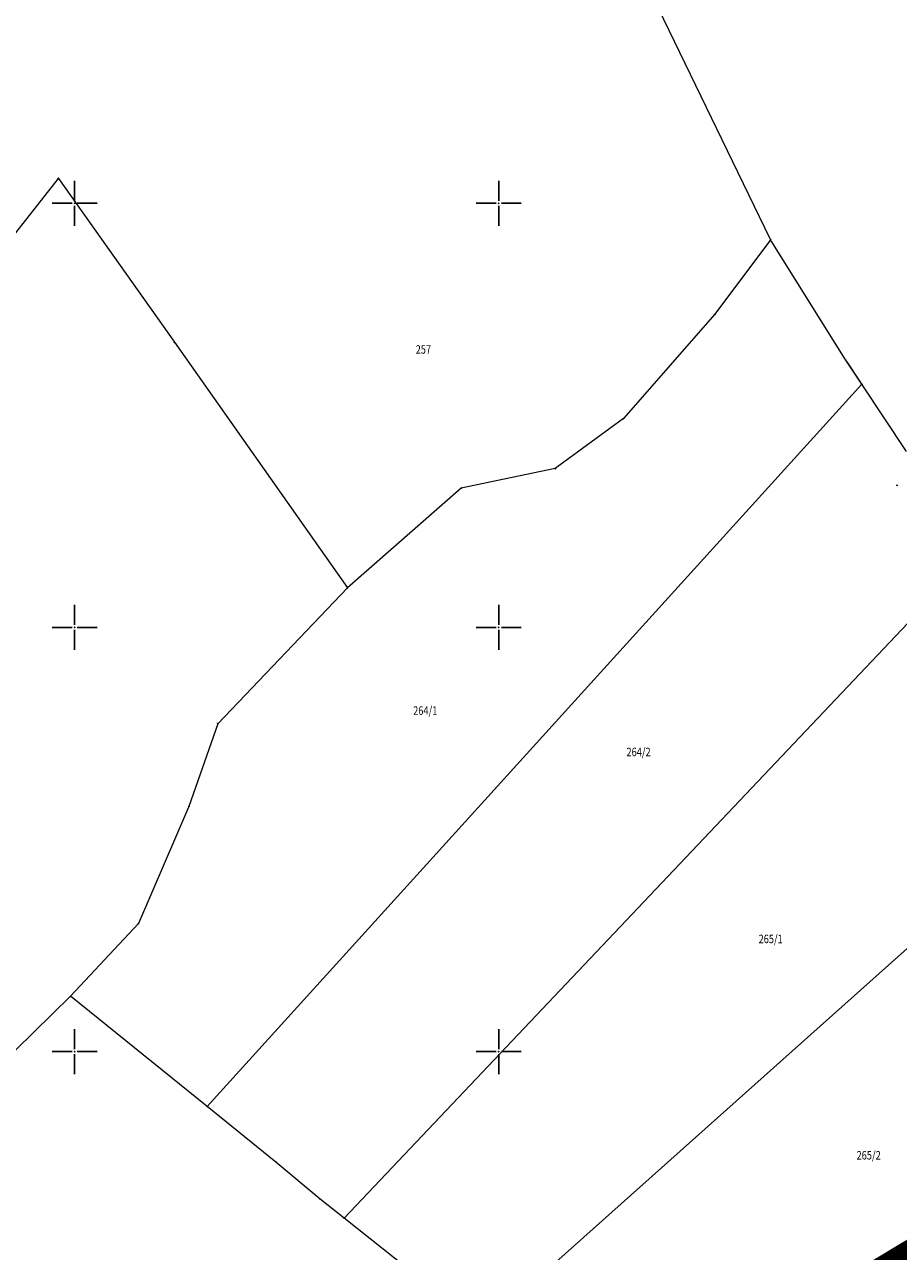
# Model space of a CAD drawing. Units: millimetres. Extents: x 24 to 7528199, y 13 to 4821752.
# Drawn here: x 7526894 to 7526997, y 4821376 to 4821521 of the extents above; entities that cross this region are included whole.
import ezdxf
from ezdxf.enums import TextEntityAlignment as Align

# ---------------------------------------------------------------- set-up
doc = ezdxf.new("R2010")
doc.units = ezdxf.units.MM
doc.header["$LTSCALE"] = 0.5
doc.linetypes.add('DASHED2', pattern=[0.375, 0.25, -0.125])
for name, color, linetype, lineweight in [('0 granica plana', 7, 'Continuous', 0), ('100_Granica_KO', 3, 'Continuous', 13), ('101_Parcele_granice', 7, 'Continuous', 13), ('102_Broj_parcele', 7, 'Continuous', 13)]:
    doc.layers.add(name, color=color, linetype=linetype, lineweight=lineweight)
for name, color, linetype in [('115_Katastarske_tacke', 7, 'Continuous'), ('120_Detaljne_tacke', 7, 'Continuous'), ('Opis Lista', 7, 'Continuous'), ('Opis_lista', 7, 'Continuous')]:
    doc.layers.add(name, color=color, linetype=linetype)

# ---------------------------------------------------------------- blocks, each defined once
blk = doc.blocks.new('KRSTIC')
at = {"layer": 'Opis Lista'}
for p, q in [((0, 0.6), (0, 5.3)), ((0.6, 0), (5.3, 0)), ((-0.6, 0), (-5.3, 0)), ((0, -0.6), (0, -5.3))]:
    blk.add_line(p, q, dxfattribs=at)
blk.add_point((0, 0), dxfattribs=at)

msp = doc.modelspace()

# ---------------------------------------------------------------- linework, layer by layer
at = {"layer": '0 granica plana', "linetype": 'DASHED2', "ltscale": 50, "const_width": 5}
msp.add_lwpolyline([(7526964.35, 4821354.53), (7526998.54, 4821375.18), (7527036.2, 4821397.3), (7527025.22, 4821410.99), (7527024.42, 4821411.99), (7527016.43, 4821424.51), (7527015.4, 4821427.58), (7527013.56, 4821433.06), (7527010.92, 4821440.92), (7527007.6, 4821458.22), (7527006.67, 4821459.44), (7527004.46, 4821462.35), (7527010.45, 4821475.51), (7527073.62, 4821478.15), (7527073.61, 4821482.37), (7527077.26, 4821483.95), (7527136.67, 4821486.35)], dxfattribs=at)
at = {"layer": '100_Granica_KO', "linetype": 'Continuous'}
msp.add_line((7526992.79, 4821478.67), (7526990.9, 4821481.52), dxfattribs=at)
at = {"layer": '101_Parcele_granice', "linetype": 'Continuous'}
for p, q in [((7526981.97, 4821495.79), (7526966.07, 4821528.7)), ((7526871.09, 4821468.62), (7526898.09, 4821502.92)), ((7526898.09, 4821502.92), (7526911.77, 4821483.62)), ((7526982.02, 4821495.68), (7526975.48, 4821486.91)), ((7526990.83, 4821481.63), (7526982.09, 4821495.57)), ((7526975.48, 4821486.91), (7526964.69, 4821474.62)), ((7526911.77, 4821483.62), (7526932.15, 4821454.65)), ((7526992.79, 4821478.67), (7526915.63, 4821393.51)), ((7526998.07, 4821470.74), (7526992.79, 4821478.67)), ((7526964.69, 4821474.62), (7526956.65, 4821468.73)), ((7526956.65, 4821468.73), (7526945.58, 4821466.42)), ((7526945.58, 4821466.42), (7526932.15, 4821454.65)), ((7526931.76, 4821380.38), (7527006.67, 4821459.44)), ((7526932.15, 4821454.65), (7526916.88, 4821438.64)), ((7526916.88, 4821438.64), (7526913.48, 4821428.91)), ((7526913.48, 4821428.91), (7526907.52, 4821415.09)), ((7527015.4, 4821427.58), (7526948.06, 4821367.45)), ((7526907.52, 4821415.09), (7526899.53, 4821406.52)), ((7526899.53, 4821406.52), (7526890.85, 4821398.05)), ((7526915.63, 4821393.51), (7526899.53, 4821406.52)), ((7526923.72, 4821386.97), (7526915.63, 4821393.51)), ((7526928.94, 4821382.62), (7526923.72, 4821386.97)), ((7526931.76, 4821380.38), (7526928.94, 4821382.62)), ((7526948.06, 4821367.45), (7526931.76, 4821380.38))]:
    msp.add_line(p, q, dxfattribs=at)
at = {"layer": '101_Parcele_granice'}
msp.add_line((7526992.65, 4821478.88), (7526991.04, 4821481.31), dxfattribs=at)
at = {"layer": '115_Katastarske_tacke', "linetype": 'Continuous'}
for p in [(7526898.09, 4821502.92), (7526982.02, 4821495.68), (7526982.02, 4821495.68), (7526982.04, 4821495.69), (7526975.48, 4821486.91), (7526911.77, 4821483.62), (7526990.9, 4821481.52), (7526990.9, 4821481.52), (7526992.79, 4821478.67), (7526964.69, 4821474.62), (7526956.65, 4821468.73), (7526945.58, 4821466.42), (7526932.15, 4821454.65), (7526916.88, 4821438.64), (7526913.48, 4821428.91), (7526907.52, 4821415.09), (7526899.53, 4821406.52), (7526915.63, 4821393.51), (7526923.72, 4821386.97), (7526928.94, 4821382.62), (7526931.76, 4821380.38)]:
    msp.add_point(p, dxfattribs=at)
at = {"layer": '120_Detaljne_tacke'}
msp.add_point((7526996.92, 4821466.76), dxfattribs=at)

# ---------------------------------------------------------------- block references
at = {"layer": 'Opis_lista', "xscale": 0.5, "yscale": 0.5, "zscale": 0.5}
for p in [(7526900, 4821500), (7526950, 4821500), (7526900, 4821450), (7526950, 4821450), (7526900, 4821400), (7526950, 4821400)]:
    msp.add_blockref('KRSTIC', p, dxfattribs=at)

# ---------------------------------------------------------------- texts
at = {"layer": '102_Broj_parcele', "linetype": 'Continuous', "width": 0.8}
for s, p in [('257', (7526941.11, 4821482.76)), ('264/1', (7526941.33, 4821440.2)), ('264/2', (7526966.47, 4821435.32)), ('265/1', (7526982.04, 4821413.28)), ('265/2', (7526993.59, 4821387.78))]:
    msp.add_text(s, height=1, dxfattribs=at).set_placement(p, align=Align.MIDDLE_CENTER)

doc.saveas('drawing.dxf')
